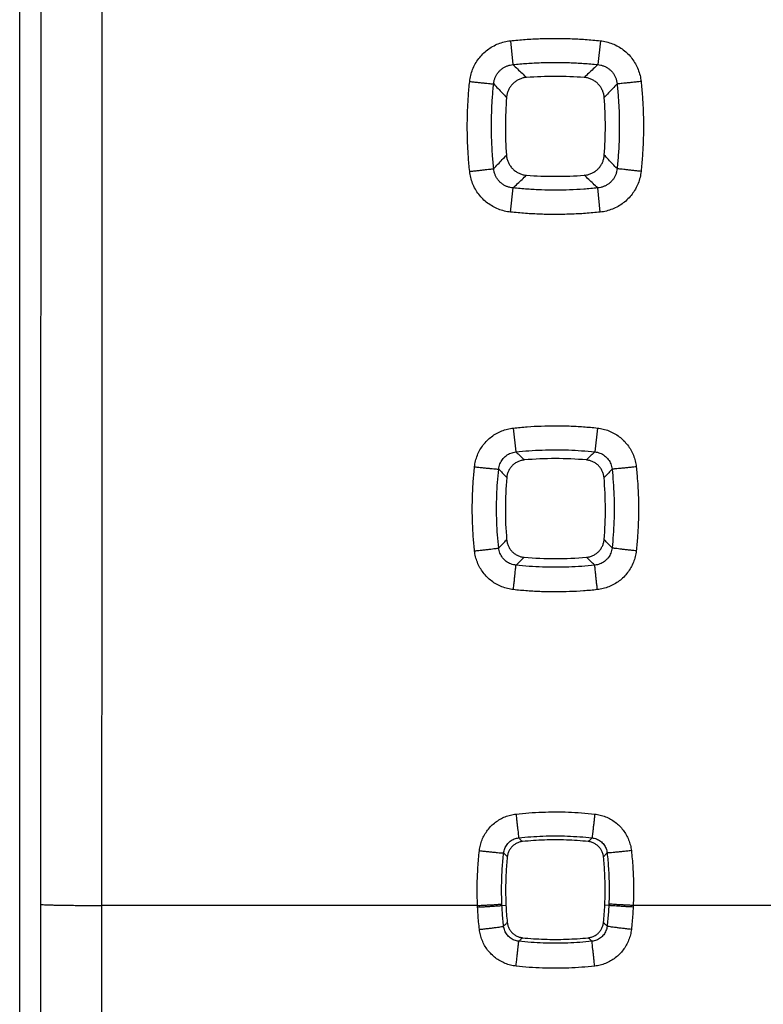
# Model space of a CAD drawing. Units: millimetres. Extents: x -55.7 to 43.9, y -24.6 to 46.2.
# Drawn here: x 10.1 to 16.2, y -10.4 to -2.4 of the extents above; entities that cross this region are included whole.
import ezdxf

# ---------------------------------------------------------------- set-up
doc = ezdxf.new("R2010")
doc.units = ezdxf.units.MM
doc.header["$LTSCALE"] = 16.335
doc.layers.get('0').update_dxf_attribs({"linetype": 'CONTINUOUS'})

msp = doc.modelspace()

# ---------------------------------------------------------------- linework, layer by layer
at = {"color": 7, "linetype": 'CONTINUOUS'}
msp.add_line((10.1116, -18.2677), (10.1116, 18.027), dxfattribs=at)
at = {"color": 9, "linetype": 'CONTINUOUS'}
for p, q in [((14.1275, -2.5399), (14.1484, -2.7354)), ((14.8637, -2.5399), (14.8428, -2.7354)), ((14.1282, -3.943), (14.1491, -3.745)), ((14.8631, -3.943), (14.8421, -3.745)), ((14.151, -5.711), (14.1725, -5.9065)), ((14.8402, -5.711), (14.8187, -5.9065)), ((13.8586, -9.6203), (10.7846, -9.6203)), ((14.0587, -9.6198), (14.0911, -9.6183)), ((14.9325, -9.6198), (14.9001, -9.6183)), ((17.2586, -9.6203), (15.1326, -9.6203))]:
    msp.add_line(p, q, dxfattribs=at)
for points, knots in [([(10.2847, -9.6108), (10.2852, -8.0291), (10.286, -4.8656), (10.2864, -0.1203), (10.286, 4.625), (10.2852, 7.7885), (10.2847, 9.3702)], [0, 0, 0, 0, 0.249996, 0.5, 0.750004, 1, 1, 1, 1]), ([(10.7846, -9.6203), (10.7852, -8.037), (10.7859, -4.8703), (10.7863, -0.1203), (10.7859, 4.6297), (10.7852, 7.7964), (10.7846, 9.3797)], [0, 0, 0, 0, 0.249996, 0.5, 0.750004, 1, 1, 1, 1]), ([(13.7943, -2.8734), (13.7961, -2.8567), (13.8019, -2.8232), (13.8173, -2.7745), (13.8393, -2.7281), (13.8674, -2.6853), (13.9008, -2.6469), (13.939, -2.6134), (13.9816, -2.5854), (14.0279, -2.5632), (14.0769, -2.5476), (14.1106, -2.5417), (14.1275, -2.5399)], [0, 0, 0, 0, 0.098942, 0.199239, 0.299961, 0.40028, 0.499696, 0.598699, 0.698372, 0.799043, 0.899966, 1, 1, 1, 1]), ([(14.1275, -2.5399), (14.168, -2.5356), (14.2493, -2.5284), (14.3715, -2.5218), (14.4942, -2.5196), (14.6172, -2.5217), (14.7405, -2.5282), (14.8226, -2.5355), (14.8637, -2.5399)], [0, 0, 0, 0, 0.165724, 0.331651, 0.497922, 0.664653, 0.831963, 1, 1, 1, 1]), ([(14.8637, -2.5399), (14.8806, -2.5417), (14.9142, -2.5476), (14.9631, -2.5632), (15.0094, -2.5852), (15.052, -2.6133), (15.0903, -2.6467), (15.1236, -2.685), (15.1517, -2.7277), (15.1737, -2.7741), (15.1892, -2.823), (15.1951, -2.8566), (15.1969, -2.8734)], [0, 0, 0, 0, 0.099821, 0.200462, 0.301075, 0.400848, 0.499869, 0.599032, 0.69906, 0.799789, 0.900388, 1, 1, 1, 1]), ([(13.9907, -2.8934), (13.9914, -2.8853), (13.9939, -2.8692), (14.0008, -2.8458), (14.011, -2.8235), (14.0241, -2.803), (14.0398, -2.7848), (14.058, -2.769), (14.0783, -2.7558), (14.1005, -2.7456), (14.1241, -2.7386), (14.1403, -2.7361), (14.1484, -2.7354)], [0, 0, 0, 0, 0.099943, 0.200597, 0.30122, 0.401097, 0.499893, 0.598262, 0.697439, 0.797928, 0.899136, 1, 1, 1, 1]), ([(14.1484, -2.7354), (14.1866, -2.7313), (14.2633, -2.7245), (14.3786, -2.7183), (14.4943, -2.7162), (14.6103, -2.7182), (14.7266, -2.7244), (14.804, -2.7312), (14.8428, -2.7354)], [0, 0, 0, 0, 0.165731, 0.331662, 0.497921, 0.66464, 0.831953, 1, 1, 1, 1]), ([(14.1484, -2.7354), (14.1609, -2.7472), (14.1857, -2.7707), (14.2228, -2.8058), (14.2474, -2.829), (14.2597, -2.8406)], [0, 0, 0, 0, 0.336144, 0.669475, 1, 1, 1, 1]), ([(14.8428, -2.7354), (14.8303, -2.7472), (14.8055, -2.7707), (14.7684, -2.8058), (14.7438, -2.829), (14.7315, -2.8406)], [0, 0, 0, 0, 0.336146, 0.669475, 1, 1, 1, 1]), ([(14.8428, -2.7354), (14.8509, -2.7361), (14.8671, -2.7385), (14.8906, -2.7456), (14.9128, -2.7558), (14.9331, -2.7689), (14.9513, -2.7847), (14.9671, -2.8029), (14.9802, -2.8233), (14.9904, -2.8456), (14.9973, -2.8691), (14.9998, -2.8853), (15.0005, -2.8934)], [0, 0, 0, 0, 0.100622, 0.201545, 0.302009, 0.401329, 0.499746, 0.598314, 0.697916, 0.798546, 0.899492, 1, 1, 1, 1]), ([(13.7943, -3.6093), (13.79, -3.5688), (13.7828, -3.4876), (13.7763, -3.3654), (13.7741, -3.2428), (13.7762, -3.1198), (13.7827, -2.9966), (13.79, -2.9145), (13.7943, -2.8734)], [0, 0, 0, 0, 0.165717, 0.331642, 0.497912, 0.664644, 0.831958, 1, 1, 1, 1]), ([(13.7943, -2.8734), (13.806, -2.8746), (13.8289, -2.8771), (13.8624, -2.8806), (13.8938, -2.8839), (13.9221, -2.8868), (13.9464, -2.8892), (13.966, -2.8912), (13.9803, -2.8925), (13.9879, -2.8932), (13.9907, -2.8934)], [0, 0, 0, 0, 0.178006, 0.350455, 0.511979, 0.657552, 0.782643, 0.883361, 0.956572, 1, 1, 1, 1]), ([(13.9908, -3.5872), (13.9867, -3.549), (13.9799, -3.4725), (13.9738, -3.3573), (13.9716, -3.2417), (13.9736, -3.1257), (13.9798, -3.0095), (13.9866, -2.9321), (13.9907, -2.8934)], [0, 0, 0, 0, 0.165724, 0.331651, 0.49791, 0.66463, 0.831947, 1, 1, 1, 1]), ([(13.9907, -2.8934), (14.0025, -2.9058), (14.0259, -2.9306), (14.0609, -2.9676), (14.0841, -2.9922), (14.0957, -3.0045)], [0, 0, 0, 0, 0.33614, 0.669469, 1, 1, 1, 1]), ([(15.0005, -2.8934), (14.9887, -2.9058), (14.9653, -2.9306), (14.9303, -2.9676), (14.9071, -2.9922), (14.8956, -3.0045)], [0, 0, 0, 0, 0.336137, 0.669468, 1, 1, 1, 1]), ([(15.0005, -2.8934), (15.0045, -2.9316), (15.0113, -3.0082), (15.0175, -3.1234), (15.0196, -3.239), (15.0176, -3.3549), (15.0114, -3.4711), (15.0046, -3.5485), (15.0004, -3.5872)], [0, 0, 0, 0, 0.165739, 0.331674, 0.497935, 0.664653, 0.831961, 1, 1, 1, 1]), ([(15.1969, -2.8734), (15.1852, -2.8746), (15.1623, -2.8771), (15.1288, -2.8806), (15.0974, -2.8839), (15.0691, -2.8868), (15.0448, -2.8892), (15.0252, -2.8912), (15.011, -2.8925), (15.0033, -2.8932), (15.0005, -2.8934)], [0, 0, 0, 0, 0.178007, 0.350455, 0.511979, 0.657552, 0.782643, 0.883361, 0.956572, 1, 1, 1, 1]), ([(15.1969, -2.8734), (15.2012, -2.9139), (15.2084, -2.9951), (15.2149, -3.1173), (15.2172, -3.24), (15.215, -3.3629), (15.2085, -3.4862), (15.2013, -3.5683), (15.1969, -3.6093)], [0, 0, 0, 0, 0.16573, 0.331661, 0.497934, 0.664664, 0.83197, 1, 1, 1, 1]), ([(13.9908, -3.5872), (14.0025, -3.5749), (14.0258, -3.5502), (14.0606, -3.5135), (14.0837, -3.489), (14.0952, -3.4769)], [0, 0, 0, 0, 0.33611, 0.669441, 1, 1, 1, 1]), ([(15.0004, -3.5872), (14.9887, -3.5749), (14.9654, -3.5502), (14.9306, -3.5135), (14.9075, -3.489), (14.896, -3.4769)], [0, 0, 0, 0, 0.336111, 0.66944, 1, 1, 1, 1]), ([(13.7943, -3.6093), (13.806, -3.6081), (13.829, -3.6056), (13.8625, -3.602), (13.8939, -3.5985), (13.9222, -3.5954), (13.9465, -3.5926), (13.9661, -3.5903), (13.9803, -3.5886), (13.988, -3.5876), (13.9908, -3.5872)], [0, 0, 0, 0, 0.177951, 0.350378, 0.511904, 0.657493, 0.782607, 0.883346, 0.956569, 1, 1, 1, 1]), ([(14.1282, -3.943), (14.1113, -3.9412), (14.0775, -3.9353), (14.0285, -3.9197), (13.9821, -3.8975), (13.9394, -3.8695), (13.9011, -3.836), (13.8676, -3.7977), (13.8396, -3.7549), (13.8175, -3.7085), (13.802, -3.6597), (13.7961, -3.6261), (13.7943, -3.6093)], [0, 0, 0, 0, 0.099962, 0.200735, 0.301469, 0.401351, 0.500452, 0.599643, 0.699627, 0.800237, 0.900644, 1, 1, 1, 1]), ([(14.1491, -3.745), (14.141, -3.7443), (14.1247, -3.7418), (14.1011, -3.7348), (14.0789, -3.7246), (14.0585, -3.7115), (14.0402, -3.6957), (14.0244, -3.6775), (14.0112, -3.6571), (14.001, -3.6349), (13.994, -3.6114), (13.9915, -3.5953), (13.9908, -3.5872)], [0, 0, 0, 0, 0.100827, 0.201955, 0.302612, 0.402101, 0.500637, 0.599243, 0.698779, 0.799228, 0.899882, 1, 1, 1, 1]), ([(15.0004, -3.5872), (14.9997, -3.5953), (14.9973, -3.6113), (14.9903, -3.6347), (14.9801, -3.6569), (14.9669, -3.6774), (14.9511, -3.6956), (14.9328, -3.7114), (14.9124, -3.7245), (14.8902, -3.7348), (14.8666, -3.7418), (14.8503, -3.7443), (14.8421, -3.745)], [0, 0, 0, 0, 0.099566, 0.19993, 0.30037, 0.400178, 0.499011, 0.597502, 0.696852, 0.797535, 0.898945, 1, 1, 1, 1]), ([(15.1969, -3.6093), (15.1951, -3.626), (15.1893, -3.6594), (15.1739, -3.7081), (15.1519, -3.7545), (15.1238, -3.7974), (15.0903, -3.8358), (15.052, -3.8693), (15.0093, -3.8974), (14.9629, -3.9196), (14.9138, -3.9352), (14.88, -3.9412), (14.8631, -3.943)], [0, 0, 0, 0, 0.098698, 0.198805, 0.299406, 0.399678, 0.49912, 0.598206, 0.69799, 0.798784, 0.899837, 1, 1, 1, 1]), ([(15.1969, -3.6093), (15.1852, -3.6081), (15.1623, -3.6056), (15.1287, -3.602), (15.0973, -3.5985), (15.069, -3.5954), (15.0447, -3.5926), (15.0251, -3.5903), (15.0109, -3.5886), (15.0033, -3.5876), (15.0004, -3.5872)], [0, 0, 0, 0, 0.177951, 0.350377, 0.511903, 0.657493, 0.782607, 0.883346, 0.956569, 1, 1, 1, 1]), ([(14.1491, -3.745), (14.1614, -3.7333), (14.186, -3.7101), (14.2227, -3.6755), (14.2471, -3.6525), (14.2592, -3.641)], [0, 0, 0, 0, 0.336103, 0.669432, 1, 1, 1, 1]), ([(14.8421, -3.745), (14.8298, -3.7333), (14.8052, -3.7101), (14.7685, -3.6755), (14.7441, -3.6525), (14.732, -3.641)], [0, 0, 0, 0, 0.336098, 0.669429, 1, 1, 1, 1]), ([(14.8421, -3.745), (14.804, -3.7491), (14.7275, -3.7558), (14.6124, -3.762), (14.4969, -3.7641), (14.3812, -3.7621), (14.2651, -3.756), (14.1878, -3.7491), (14.1491, -3.745)], [0, 0, 0, 0, 0.165732, 0.331664, 0.497924, 0.664643, 0.831956, 1, 1, 1, 1]), ([(14.8631, -3.943), (14.8226, -3.9473), (14.7415, -3.9545), (14.6195, -3.961), (14.497, -3.9632), (14.3742, -3.9611), (14.2512, -3.9546), (14.1692, -3.9473), (14.1282, -3.943)], [0, 0, 0, 0, 0.165724, 0.331653, 0.497925, 0.664656, 0.831965, 1, 1, 1, 1]), ([(13.8342, -6.0282), (13.836, -6.0122), (13.8416, -5.9803), (13.8565, -5.9339), (13.8775, -5.8898), (13.9042, -5.8492), (13.9361, -5.8128), (13.9725, -5.7809), (14.0131, -5.7542), (14.057, -5.7332), (14.1033, -5.7184), (14.1351, -5.7127), (14.151, -5.711)], [0, 0, 0, 0, 0.099592, 0.200183, 0.300953, 0.401086, 0.500501, 0.599882, 0.699905, 0.800473, 0.900773, 1, 1, 1, 1]), ([(14.151, -5.711), (14.1889, -5.7069), (14.2649, -5.6999), (14.3793, -5.6937), (14.4942, -5.6916), (14.6094, -5.6936), (14.7248, -5.6998), (14.8017, -5.7068), (14.8402, -5.711)], [0, 0, 0, 0, 0.165647, 0.331519, 0.497764, 0.664503, 0.831863, 1, 1, 1, 1]), ([(14.8402, -5.711), (14.856, -5.7127), (14.8877, -5.7183), (14.9339, -5.733), (14.9778, -5.754), (15.0185, -5.7808), (15.055, -5.8126), (15.0869, -5.8491), (15.1136, -5.8897), (15.1347, -5.9338), (15.1496, -5.9802), (15.1553, -6.0122), (15.157, -6.0282)], [0, 0, 0, 0, 0.098598, 0.198621, 0.299208, 0.399553, 0.49921, 0.598606, 0.698644, 0.799531, 0.900491, 1, 1, 1, 1]), ([(14.0319, -6.0476), (14.0326, -6.0404), (14.035, -6.0261), (14.0414, -6.0053), (14.0506, -5.9856), (14.0624, -5.9675), (14.0765, -5.9512), (14.0927, -5.9371), (14.1108, -5.9252), (14.1304, -5.916), (14.1511, -5.9096), (14.1654, -5.9072), (14.1725, -5.9065)], [0, 0, 0, 0, 0.100066, 0.200857, 0.301597, 0.401529, 0.500646, 0.599716, 0.699499, 0.799974, 0.900393, 1, 1, 1, 1]), ([(14.1725, -5.9065), (14.2081, -5.9026), (14.2793, -5.8961), (14.3866, -5.8903), (14.4943, -5.8883), (14.6022, -5.8902), (14.7105, -5.896), (14.7826, -5.9026), (14.8187, -5.9065)], [0, 0, 0, 0, 0.165652, 0.331529, 0.497763, 0.664491, 0.831856, 1, 1, 1, 1]), ([(14.1725, -5.9065), (14.1803, -5.9139), (14.1958, -5.9286), (14.219, -5.9506), (14.2344, -5.9652), (14.2421, -5.9725)], [0, 0, 0, 0, 0.335095, 0.668428, 1, 1, 1, 1]), ([(14.8187, -5.9065), (14.8109, -5.9139), (14.7954, -5.9286), (14.7722, -5.9506), (14.7568, -5.9652), (14.7491, -5.9725)], [0, 0, 0, 0, 0.335095, 0.668427, 1, 1, 1, 1]), ([(14.8187, -5.9065), (14.8258, -5.9072), (14.84, -5.9095), (14.8607, -5.9159), (14.8803, -5.9252), (14.8984, -5.937), (14.9147, -5.9512), (14.9288, -5.9674), (14.9406, -5.9856), (14.9498, -6.0053), (14.9562, -6.0261), (14.9586, -6.0404), (14.9593, -6.0476)], [0, 0, 0, 0, 0.099091, 0.199253, 0.299758, 0.399855, 0.499182, 0.598255, 0.698051, 0.798862, 0.900008, 1, 1, 1, 1]), ([(13.8342, -6.7169), (13.8301, -6.679), (13.8232, -6.6031), (13.817, -6.4887), (13.8148, -6.374), (13.8169, -6.2589), (13.8231, -6.1435), (13.83, -6.0666), (13.8342, -6.0282)], [0, 0, 0, 0, 0.165639, 0.331507, 0.497751, 0.664492, 0.831856, 1, 1, 1, 1]), ([(13.8342, -6.0282), (13.8463, -6.0295), (13.87, -6.0321), (13.9046, -6.0357), (13.9369, -6.039), (13.9657, -6.0419), (13.9901, -6.0443), (14.0093, -6.046), (14.0227, -6.0471), (14.0295, -6.0476), (14.0319, -6.0476)], [0, 0, 0, 0, 0.183271, 0.360373, 0.525386, 0.672794, 0.797671, 0.895846, 0.964042, 1, 1, 1, 1]), ([(15.157, -6.0282), (15.1449, -6.0295), (15.1212, -6.0321), (15.0866, -6.0357), (15.0544, -6.039), (15.0255, -6.0419), (15.0011, -6.0443), (14.9819, -6.046), (14.9686, -6.0471), (14.9617, -6.0476), (14.9593, -6.0476)], [0, 0, 0, 0, 0.183271, 0.360373, 0.525386, 0.672794, 0.797671, 0.895846, 0.964042, 1, 1, 1, 1]), ([(15.157, -6.0282), (15.1611, -6.0661), (15.168, -6.142), (15.1743, -6.2564), (15.1764, -6.3711), (15.1744, -6.4862), (15.1681, -6.6016), (15.1612, -6.6784), (15.157, -6.7169)], [0, 0, 0, 0, 0.165656, 0.331533, 0.497781, 0.664519, 0.831873, 1, 1, 1, 1]), ([(14.032, -6.693), (14.0281, -6.6575), (14.0216, -6.5863), (14.0158, -6.4792), (14.0138, -6.3716), (14.0157, -6.2638), (14.0215, -6.1557), (14.028, -6.0836), (14.0319, -6.0476)], [0, 0, 0, 0, 0.165643, 0.331515, 0.497747, 0.664478, 0.831848, 1, 1, 1, 1]), ([(14.0319, -6.0476), (14.0393, -6.0553), (14.0539, -6.0708), (14.0757, -6.0939), (14.0902, -6.1093), (14.0975, -6.1169)], [0, 0, 0, 0, 0.335086, 0.668419, 1, 1, 1, 1]), ([(14.9593, -6.0476), (14.952, -6.0553), (14.9374, -6.0708), (14.9155, -6.0939), (14.901, -6.1093), (14.8937, -6.1169)], [0, 0, 0, 0, 0.335087, 0.668419, 1, 1, 1, 1]), ([(14.9593, -6.0476), (14.9632, -6.0831), (14.9696, -6.1543), (14.9754, -6.2614), (14.9774, -6.369), (14.9755, -6.4768), (14.9697, -6.5849), (14.9632, -6.657), (14.9592, -6.693)], [0, 0, 0, 0, 0.165662, 0.331546, 0.497782, 0.664509, 0.831867, 1, 1, 1, 1]), ([(14.032, -6.693), (14.0392, -6.6854), (14.0537, -6.6701), (14.0753, -6.6473), (14.0897, -6.6321), (14.0969, -6.6245)], [0, 0, 0, 0, 0.335055, 0.668388, 1, 1, 1, 1]), ([(14.9592, -6.693), (14.952, -6.6854), (14.9375, -6.6701), (14.9159, -6.6473), (14.9015, -6.6321), (14.8943, -6.6245)], [0, 0, 0, 0, 0.335053, 0.668386, 1, 1, 1, 1]), ([(13.8342, -6.7169), (13.8463, -6.7156), (13.8701, -6.713), (13.9047, -6.7091), (13.937, -6.7053), (13.9659, -6.7019), (13.9903, -6.6989), (14.0095, -6.6965), (14.0228, -6.6945), (14.0296, -6.6935), (14.032, -6.693)], [0, 0, 0, 0, 0.183147, 0.360197, 0.525211, 0.672654, 0.79758, 0.895801, 0.964028, 1, 1, 1, 1]), ([(14.1518, -7.0343), (14.1359, -7.0325), (14.1039, -7.0269), (14.0575, -7.012), (14.0134, -6.9909), (13.9727, -6.9641), (13.9362, -6.9323), (13.9043, -6.8957), (13.8775, -6.8551), (13.8564, -6.8111), (13.8416, -6.7647), (13.8359, -6.7328), (13.8342, -6.7169)], [0, 0, 0, 0, 0.099448, 0.19994, 0.300668, 0.400821, 0.500302, 0.599763, 0.699854, 0.800462, 0.900779, 1, 1, 1, 1]), ([(14.1734, -6.8338), (14.1662, -6.8331), (14.1519, -6.8307), (14.1311, -6.8243), (14.1114, -6.815), (14.0932, -6.8032), (14.0769, -6.7891), (14.0627, -6.7729), (14.0508, -6.7547), (14.0416, -6.7351), (14.0351, -6.7144), (14.0327, -6.7001), (14.032, -6.693)], [0, 0, 0, 0, 0.099915, 0.200629, 0.301369, 0.40137, 0.500598, 0.599779, 0.699636, 0.800127, 0.900499, 1, 1, 1, 1]), ([(14.1734, -6.8338), (14.181, -6.8266), (14.1962, -6.8122), (14.2189, -6.7908), (14.234, -6.7765), (14.2415, -6.7694)], [0, 0, 0, 0, 0.335044, 0.668377, 1, 1, 1, 1]), ([(14.8178, -6.8338), (14.8102, -6.8266), (14.7951, -6.8122), (14.7724, -6.7908), (14.7573, -6.7765), (14.7497, -6.7694)], [0, 0, 0, 0, 0.335043, 0.668376, 1, 1, 1, 1]), ([(14.9592, -6.693), (14.9585, -6.7001), (14.9562, -6.7143), (14.9497, -6.7349), (14.9405, -6.7546), (14.9286, -6.7727), (14.9144, -6.789), (14.8981, -6.8031), (14.88, -6.815), (14.8603, -6.8242), (14.8394, -6.8307), (14.825, -6.8331), (14.8178, -6.8338)], [0, 0, 0, 0, 0.098941, 0.199005, 0.299466, 0.399575, 0.498951, 0.598076, 0.697884, 0.798633, 0.899602, 1, 1, 1, 1]), ([(15.157, -6.7169), (15.1553, -6.7327), (15.1497, -6.7644), (15.1349, -6.8106), (15.1139, -6.8547), (15.0872, -6.8954), (15.0553, -6.932), (15.0188, -6.9639), (14.9781, -6.9907), (14.934, -7.0119), (14.8875, -7.0268), (14.8554, -7.0325), (14.8394, -7.0343)], [0, 0, 0, 0, 0.098548, 0.198535, 0.299105, 0.399454, 0.499127, 0.598531, 0.698531, 0.799315, 0.900079, 1, 1, 1, 1]), ([(15.157, -6.7169), (15.1449, -6.7156), (15.1211, -6.713), (15.0865, -6.7091), (15.0542, -6.7053), (15.0253, -6.7019), (15.0009, -6.6989), (14.9817, -6.6965), (14.9684, -6.6945), (14.9616, -6.6935), (14.9592, -6.693)], [0, 0, 0, 0, 0.183146, 0.360197, 0.525211, 0.672654, 0.79758, 0.895801, 0.964028, 1, 1, 1, 1]), ([(14.1518, -7.0343), (14.1532, -7.0221), (14.1558, -6.998), (14.1596, -6.963), (14.1631, -6.9303), (14.1663, -6.901), (14.1689, -6.8762), (14.171, -6.8567), (14.1724, -6.8431), (14.1731, -6.8362), (14.1734, -6.8338)], [0, 0, 0, 0, 0.182631, 0.359497, 0.524562, 0.672194, 0.797357, 0.89578, 0.964104, 1, 1, 1, 1]), ([(14.8178, -6.8338), (14.7824, -6.8376), (14.7113, -6.8441), (14.6043, -6.8499), (14.4969, -6.8519), (14.3893, -6.85), (14.2813, -6.8442), (14.2093, -6.8377), (14.1734, -6.8338)], [0, 0, 0, 0, 0.165653, 0.331532, 0.497767, 0.664496, 0.831859, 1, 1, 1, 1]), ([(14.8394, -7.0343), (14.8381, -7.0221), (14.8354, -6.998), (14.8316, -6.963), (14.8281, -6.9303), (14.825, -6.901), (14.8223, -6.8762), (14.8202, -6.8567), (14.8188, -6.8431), (14.8181, -6.8362), (14.8178, -6.8338)], [0, 0, 0, 0, 0.182631, 0.359497, 0.524562, 0.672194, 0.797357, 0.89578, 0.964104, 1, 1, 1, 1]), ([(14.8394, -7.0343), (14.8016, -7.0384), (14.7257, -7.0453), (14.6116, -7.0515), (14.497, -7.0536), (14.3821, -7.0516), (14.267, -7.0454), (14.1902, -7.0384), (14.1518, -7.0343)], [0, 0, 0, 0, 0.165648, 0.331522, 0.497768, 0.664508, 0.831866, 1, 1, 1, 1]), ([(14.1731, -8.8719), (14.2086, -8.8679), (14.2797, -8.8613), (14.3867, -8.8552), (14.4942, -8.8532), (14.602, -8.8551), (14.7101, -8.8611), (14.7821, -8.8679), (14.8181, -8.8719)], [0, 0, 0, 0, 0.165559, 0.331363, 0.497574, 0.664322, 0.83174, 1, 1, 1, 1]), ([(13.8738, -9.1715), (13.8755, -9.1565), (13.8809, -9.1265), (13.895, -9.0828), (13.915, -9.0413), (13.9402, -9.0029), (13.9703, -8.9685), (14.0047, -8.9384), (14.043, -8.9131), (14.0844, -8.8931), (14.1281, -8.879), (14.1581, -8.8736), (14.1731, -8.8719)], [0, 0, 0, 0, 0.099206, 0.199568, 0.300298, 0.400597, 0.500253, 0.599782, 0.699846, 0.800432, 0.900753, 1, 1, 1, 1]), ([(14.1731, -8.8719), (14.1745, -8.8842), (14.1772, -8.9084), (14.1812, -8.9436), (14.1849, -8.9761), (14.1881, -9.0049), (14.1909, -9.0288), (14.193, -9.0472), (14.1944, -9.0592), (14.1951, -9.0651), (14.1954, -9.0669)], [0, 0, 0, 0, 0.189758, 0.372232, 0.541018, 0.690192, 0.814516, 0.909627, 0.972187, 1, 1, 1, 1]), ([(14.8181, -8.8719), (14.8167, -8.8842), (14.814, -8.9084), (14.81, -8.9436), (14.8063, -8.9761), (14.8031, -9.0049), (14.8003, -9.0288), (14.7982, -9.0472), (14.7968, -9.0592), (14.7961, -9.0651), (14.7958, -9.0669)], [0, 0, 0, 0, 0.189757, 0.372232, 0.541018, 0.690191, 0.814516, 0.909627, 0.972187, 1, 1, 1, 1]), ([(14.8181, -8.8719), (14.833, -8.8736), (14.8629, -8.879), (14.9064, -8.893), (14.9478, -8.9129), (14.9862, -8.9381), (15.0206, -8.9682), (15.0508, -9.0027), (15.0761, -9.041), (15.0961, -9.0825), (15.1102, -9.1263), (15.1157, -9.1564), (15.1174, -9.1715)], [0, 0, 0, 0, 0.098583, 0.198543, 0.299078, 0.399404, 0.499136, 0.59867, 0.698775, 0.799574, 0.900256, 1, 1, 1, 1]), ([(14.0723, -9.1903), (14.073, -9.1841), (14.0751, -9.1717), (14.0809, -9.1537), (14.089, -9.1366), (14.0994, -9.1207), (14.1118, -9.1065), (14.126, -9.0941), (14.1417, -9.0837), (14.1588, -9.0755), (14.1768, -9.0698), (14.1892, -9.0676), (14.1954, -9.0669)], [0, 0, 0, 0, 0.099386, 0.199836, 0.300585, 0.400846, 0.500422, 0.599857, 0.699838, 0.80037, 0.900683, 1, 1, 1, 1]), ([(14.1954, -9.0669), (14.2284, -9.0632), (14.2946, -9.057), (14.3942, -9.0514), (14.4943, -9.0495), (14.5946, -9.0513), (14.6953, -9.0569), (14.7623, -9.0631), (14.7958, -9.0669)], [0, 0, 0, 0, 0.165559, 0.331371, 0.497573, 0.664311, 0.831737, 1, 1, 1, 1]), ([(14.1954, -9.0669), (14.1989, -9.0702), (14.2059, -9.0769), (14.2165, -9.0869), (14.2235, -9.0936), (14.227, -9.0969)], [0, 0, 0, 0, 0.334133, 0.667469, 1, 1, 1, 1]), ([(14.7958, -9.0669), (14.7923, -9.0702), (14.7853, -9.0769), (14.7747, -9.0869), (14.7677, -9.0936), (14.7642, -9.0969)], [0, 0, 0, 0, 0.334132, 0.667469, 1, 1, 1, 1]), ([(14.7958, -9.0669), (14.802, -9.0676), (14.8143, -9.0697), (14.8323, -9.0755), (14.8494, -9.0836), (14.8652, -9.0941), (14.8793, -9.1065), (14.8917, -9.1207), (14.9021, -9.1365), (14.9103, -9.1536), (14.9161, -9.1717), (14.9182, -9.1841), (14.9189, -9.1903)], [0, 0, 0, 0, 0.098745, 0.198736, 0.299243, 0.399492, 0.499121, 0.598556, 0.698584, 0.799348, 0.900086, 1, 1, 1, 1]), ([(13.8586, -9.6203), (13.8562, -9.5657), (13.8546, -9.461), (13.8604, -9.3112), (13.8688, -9.2164), (13.8738, -9.1715)], [0, 0, 0, 0, 0.365193, 0.698373, 1, 1, 1, 1]), ([(13.8738, -9.1715), (13.8863, -9.1729), (13.9108, -9.1756), (13.9465, -9.1794), (13.9796, -9.1828), (14.0089, -9.1857), (14.0333, -9.1879), (14.0521, -9.1897), (14.0643, -9.1901), (14.0705, -9.1908), (14.0723, -9.1903)], [0, 0, 0, 0, 0.18895, 0.371061, 0.539812, 0.689161, 0.813764, 0.909163, 0.971963, 1, 1, 1, 1]), ([(14.0581, -9.608), (14.0559, -9.5571), (14.0544, -9.4597), (14.0598, -9.3203), (14.0676, -9.2321), (14.0723, -9.1903)], [0, 0, 0, 0, 0.365167, 0.698351, 1, 1, 1, 1]), ([(14.0723, -9.1903), (14.0756, -9.1938), (14.0822, -9.2008), (14.0921, -9.2113), (14.0987, -9.2183), (14.102, -9.2217)], [0, 0, 0, 0, 0.334123, 0.667461, 1, 1, 1, 1]), ([(14.9189, -9.1903), (14.9156, -9.1938), (14.909, -9.2008), (14.8991, -9.2113), (14.8925, -9.2183), (14.8892, -9.2217)], [0, 0, 0, 0, 0.334126, 0.667463, 1, 1, 1, 1]), ([(15.1174, -9.1715), (15.1049, -9.1729), (15.0804, -9.1756), (15.0447, -9.1794), (15.0116, -9.1828), (14.9824, -9.1857), (14.9579, -9.1879), (14.9391, -9.1897), (14.9269, -9.1901), (14.9207, -9.1908), (14.9189, -9.1903)], [0, 0, 0, 0, 0.18895, 0.371061, 0.539812, 0.689161, 0.813764, 0.909163, 0.971963, 1, 1, 1, 1]), ([(14.9189, -9.1903), (14.9236, -9.2321), (14.9314, -9.3203), (14.9368, -9.4596), (14.9353, -9.5571), (14.9331, -9.608)], [0, 0, 0, 0, 0.301374, 0.634558, 1, 1, 1, 1]), ([(15.1174, -9.1715), (15.1224, -9.2164), (15.1308, -9.3111), (15.1366, -9.4609), (15.135, -9.5656), (15.1326, -9.6203)], [0, 0, 0, 0, 0.301357, 0.634537, 1, 1, 1, 1]), ([(10.2675, -21.2565), (10.2696, -20.4841), (10.2733, -18.9367), (10.2778, -16.6125), (10.2812, -14.2823), (10.2836, -11.9477), (10.2844, -10.3901), (10.2847, -9.6108)], [0, 0, 0, 0, 0.198979, 0.398606, 0.598743, 0.799253, 1, 1, 1, 1]), ([(10.2847, -9.6108), (10.2859, -9.6122), (10.2933, -9.6118), (10.3059, -9.6139), (10.3279, -9.6144), (10.3569, -9.6157), (10.3933, -9.6166), (10.4361, -9.6176), (10.4848, -9.6184), (10.5385, -9.619), (10.5964, -9.6196), (10.6573, -9.62), (10.7204, -9.6202), (10.7631, -9.6203), (10.7846, -9.6203)], [0, 0, 0, 0, 0.010893, 0.038158, 0.081471, 0.14013, 0.213162, 0.299352, 0.397258, 0.505244, 0.621505, 0.744097, 0.87097, 1, 1, 1, 1]), ([(10.7674, -21.331), (10.7695, -20.5543), (10.7732, -18.9983), (10.7777, -16.6611), (10.7811, -14.3179), (10.7835, -11.9703), (10.7844, -10.4039), (10.7846, -9.6203)], [0, 0, 0, 0, 0.19898, 0.398606, 0.598743, 0.799253, 1, 1, 1, 1]), ([(13.8586, -9.6203), (13.8712, -9.6198), (13.8959, -9.6186), (13.9318, -9.6169), (13.9651, -9.6151), (13.9945, -9.6134), (14.0191, -9.6117), (14.038, -9.6105), (14.0502, -9.609), (14.0564, -9.6087), (14.0581, -9.608)], [0, 0, 0, 0, 0.188804, 0.370852, 0.539601, 0.688986, 0.813642, 0.909095, 0.971935, 1, 1, 1, 1]), ([(13.8592, -9.6331), (13.8591, -9.631), (13.8589, -9.6267), (13.8587, -9.6224), (13.8586, -9.6203)], [0, 0, 0, 0, 0.499993, 1, 1, 1, 1]), ([(13.8592, -9.6331), (13.8717, -9.6325), (13.8964, -9.6312), (13.9324, -9.6293), (13.9656, -9.6274), (13.9951, -9.6256), (14.0197, -9.6238), (14.0385, -9.6225), (14.0508, -9.6209), (14.0569, -9.6206), (14.0587, -9.6198)], [0, 0, 0, 0, 0.188799, 0.370844, 0.539592, 0.688978, 0.813635, 0.90909, 0.971932, 1, 1, 1, 1]), ([(13.8738, -9.8165), (13.8716, -9.7962), (13.8674, -9.7555), (13.8625, -9.6943), (13.8602, -9.6535), (13.8592, -9.6331)], [0, 0, 0, 0, 0.333334, 0.666628, 1, 1, 1, 1]), ([(14.0587, -9.6198), (14.0586, -9.6179), (14.0584, -9.6139), (14.0582, -9.61), (14.0581, -9.608)], [0, 0, 0, 0, 0.500005, 1, 1, 1, 1]), ([(14.0723, -9.7902), (14.0702, -9.7714), (14.0664, -9.7336), (14.0618, -9.6767), (14.0596, -9.6388), (14.0587, -9.6198)], [0, 0, 0, 0, 0.333354, 0.666627, 1, 1, 1, 1]), ([(14.9325, -9.6198), (14.9316, -9.6388), (14.9294, -9.6767), (14.9248, -9.7336), (14.921, -9.7714), (14.9189, -9.7902)], [0, 0, 0, 0, 0.333376, 0.666653, 1, 1, 1, 1]), ([(14.9331, -9.608), (14.933, -9.61), (14.9328, -9.6139), (14.9326, -9.6179), (14.9325, -9.6198)], [0, 0, 0, 0, 0.499996, 1, 1, 1, 1]), ([(15.1321, -9.6331), (15.1195, -9.6325), (15.0948, -9.6312), (15.0589, -9.6293), (15.0256, -9.6274), (14.9961, -9.6256), (14.9716, -9.6238), (14.9527, -9.6225), (14.9405, -9.6209), (14.9343, -9.6206), (14.9325, -9.6198)], [0, 0, 0, 0, 0.188799, 0.370844, 0.539592, 0.688978, 0.813635, 0.90909, 0.971932, 1, 1, 1, 1]), ([(15.1326, -9.6203), (15.1201, -9.6198), (15.0954, -9.6186), (15.0594, -9.6169), (15.0261, -9.6151), (14.9967, -9.6134), (14.9721, -9.6117), (14.9532, -9.6105), (14.941, -9.609), (14.9348, -9.6087), (14.9331, -9.608)], [0, 0, 0, 0, 0.188804, 0.370852, 0.539601, 0.688986, 0.813642, 0.909095, 0.971935, 1, 1, 1, 1]), ([(15.1321, -9.6331), (15.1311, -9.6535), (15.1287, -9.6943), (15.1238, -9.7555), (15.1197, -9.7962), (15.1174, -9.8165)], [0, 0, 0, 0, 0.333379, 0.666674, 1, 1, 1, 1]), ([(15.1326, -9.6203), (15.1325, -9.6224), (15.1324, -9.6267), (15.1322, -9.631), (15.1321, -9.6331)], [0, 0, 0, 0, 0.500007, 1, 1, 1, 1]), ([(13.8738, -9.8165), (13.8864, -9.8151), (13.9109, -9.8123), (13.9467, -9.8081), (13.9799, -9.804), (14.0092, -9.8003), (14.0336, -9.7969), (14.0524, -9.7943), (14.0645, -9.7919), (14.0707, -9.7911), (14.0723, -9.7902)], [0, 0, 0, 0, 0.188712, 0.370713, 0.539449, 0.688845, 0.813526, 0.909009, 0.971883, 1, 1, 1, 1]), ([(14.1738, -10.1168), (14.1588, -10.1151), (14.1288, -10.1097), (14.0851, -10.0956), (14.0436, -10.0756), (14.0052, -10.0503), (13.9707, -10.0201), (13.9405, -9.9856), (13.9151, -9.9472), (13.8951, -9.9056), (13.881, -9.8618), (13.8755, -9.8316), (13.8738, -9.8165)], [0, 0, 0, 0, 0.098885, 0.198989, 0.299546, 0.399776, 0.499456, 0.599079, 0.699282, 0.800037, 0.900547, 1, 1, 1, 1]), ([(14.0723, -9.7902), (14.0756, -9.7868), (14.0821, -9.78), (14.0918, -9.7697), (14.0983, -9.7629), (14.1016, -9.7595)], [0, 0, 0, 0, 0.334119, 0.667451, 1, 1, 1, 1]), ([(14.196, -9.9134), (14.1898, -9.9127), (14.1775, -9.9106), (14.1594, -9.9048), (14.1423, -9.8967), (14.1264, -9.8863), (14.1122, -9.8739), (14.0998, -9.8597), (14.0893, -9.8439), (14.0811, -9.8268), (14.0752, -9.8088), (14.073, -9.7964), (14.0723, -9.7902)], [0, 0, 0, 0, 0.099151, 0.199443, 0.300121, 0.400396, 0.500052, 0.599596, 0.699682, 0.800296, 0.900661, 1, 1, 1, 1]), ([(14.9189, -9.7902), (14.9182, -9.7964), (14.916, -9.8088), (14.9102, -9.8267), (14.902, -9.8438), (14.8915, -9.8596), (14.8791, -9.8738), (14.8649, -9.8862), (14.849, -9.8966), (14.8319, -9.9048), (14.8138, -9.9105), (14.8014, -9.9127), (14.7952, -9.9134)], [0, 0, 0, 0, 0.09878, 0.198831, 0.299422, 0.399771, 0.499504, 0.599018, 0.699066, 0.799759, 0.900335, 1, 1, 1, 1]), ([(15.1174, -9.8165), (15.1157, -9.8315), (15.1103, -9.8615), (15.0962, -9.9052), (15.0763, -9.9468), (15.051, -9.9853), (15.0208, -10.0199), (14.9863, -10.0501), (14.948, -10.0754), (14.9064, -10.0955), (14.8627, -10.1097), (14.8325, -10.1151), (14.8175, -10.1168)], [0, 0, 0, 0, 0.0988, 0.198958, 0.299663, 0.400124, 0.499944, 0.599504, 0.699544, 0.800171, 0.900589, 1, 1, 1, 1]), ([(14.9189, -9.7902), (14.9156, -9.7868), (14.9091, -9.78), (14.8994, -9.7697), (14.8929, -9.7629), (14.8897, -9.7595)], [0, 0, 0, 0, 0.334118, 0.667449, 1, 1, 1, 1]), ([(15.1174, -9.8165), (15.1049, -9.8151), (15.0803, -9.8123), (15.0445, -9.8081), (15.0114, -9.804), (14.982, -9.8003), (14.9576, -9.7969), (14.9388, -9.7943), (14.9267, -9.7919), (14.9205, -9.7911), (14.9189, -9.7902)], [0, 0, 0, 0, 0.188712, 0.370713, 0.539449, 0.688845, 0.813526, 0.909009, 0.971883, 1, 1, 1, 1]), ([(14.1738, -10.1168), (14.1752, -10.1041), (14.178, -10.079), (14.182, -10.0426), (14.1858, -10.0086), (14.1891, -9.9786), (14.1918, -9.9534), (14.194, -9.9342), (14.1952, -9.9215), (14.1959, -9.9153), (14.196, -9.9134)], [0, 0, 0, 0, 0.187734, 0.36939, 0.538234, 0.688005, 0.813151, 0.909032, 0.972094, 1, 1, 1, 1]), ([(14.196, -9.9134), (14.1994, -9.9102), (14.2062, -9.9038), (14.2164, -9.8942), (14.2231, -9.8878), (14.2265, -9.8846)], [0, 0, 0, 0, 0.3341, 0.667437, 1, 1, 1, 1]), ([(14.7952, -9.9134), (14.7623, -9.9171), (14.6962, -9.9233), (14.5968, -9.9289), (14.497, -9.9308), (14.3968, -9.929), (14.2964, -9.9234), (14.2295, -9.9172), (14.196, -9.9134)], [0, 0, 0, 0, 0.16556, 0.331374, 0.497577, 0.664315, 0.83174, 1, 1, 1, 1]), ([(14.7952, -9.9134), (14.7918, -9.9102), (14.785, -9.9038), (14.7749, -9.8942), (14.7681, -9.8878), (14.7647, -9.8846)], [0, 0, 0, 0, 0.334099, 0.667435, 1, 1, 1, 1]), ([(14.8175, -10.1168), (14.816, -10.1041), (14.8132, -10.079), (14.8092, -10.0426), (14.8054, -10.0086), (14.8021, -9.9786), (14.7994, -9.9534), (14.7973, -9.9342), (14.796, -9.9215), (14.7953, -9.9153), (14.7952, -9.9134)], [0, 0, 0, 0, 0.187734, 0.36939, 0.538234, 0.688005, 0.813151, 0.909032, 0.972094, 1, 1, 1, 1]), ([(14.8175, -10.1168), (14.7821, -10.1208), (14.7111, -10.1274), (14.6043, -10.1334), (14.4971, -10.1355), (14.3895, -10.1335), (14.2816, -10.1275), (14.2097, -10.1208), (14.1738, -10.1168)], [0, 0, 0, 0, 0.165561, 0.331367, 0.497578, 0.664325, 0.831742, 1, 1, 1, 1])]:
    msp.add_open_spline(points, degree=3, knots=knots, dxfattribs=at)
at = {"color": 7, "linetype": 'CONTINUOUS'}
for points, knots in [([(14.2597, -2.8406), (14.2503, -2.8413), (14.2317, -2.8442), (14.2048, -2.8528), (14.1797, -2.8655), (14.1569, -2.8819), (14.1371, -2.9018), (14.1206, -2.9246), (14.1079, -2.9497), (14.0993, -2.9765), (14.0964, -2.9951), (14.0957, -3.0045)], [0, 0, 0, 0, 0.111477, 0.223038, 0.333673, 0.444307, 0.555752, 0.666398, 0.777018, 0.8885, 1, 1, 1, 1]), ([(14.7315, -2.8406), (14.6531, -2.8348), (14.4956, -2.8289), (14.3382, -2.8348), (14.2597, -2.8406)], [0, 0, 0, 0, 0.499999, 1, 1, 1, 1]), ([(14.8956, -3.0045), (14.8948, -2.9951), (14.892, -2.9765), (14.8833, -2.9497), (14.8706, -2.9246), (14.8542, -2.9018), (14.8343, -2.8819), (14.8115, -2.8655), (14.7864, -2.8528), (14.7595, -2.8442), (14.7409, -2.8413), (14.7315, -2.8406)], [0, 0, 0, 0, 0.111481, 0.223046, 0.333686, 0.444311, 0.555756, 0.66641, 0.777025, 0.888502, 1, 1, 1, 1]), ([(14.0957, -3.0045), (14.0897, -3.083), (14.0837, -3.2407), (14.0894, -3.3983), (14.0952, -3.4769)], [0, 0, 0, 0, 0.499996, 1, 1, 1, 1]), ([(14.896, -3.4769), (14.9018, -3.3983), (14.9076, -3.2407), (14.9015, -3.083), (14.8956, -3.0045)], [0, 0, 0, 0, 0.499997, 1, 1, 1, 1]), ([(14.0952, -3.4769), (14.0959, -3.4862), (14.0988, -3.5049), (14.1074, -3.5318), (14.12, -3.5569), (14.1365, -3.5797), (14.1564, -3.5996), (14.1792, -3.6161), (14.2043, -3.6288), (14.2312, -3.6375), (14.2498, -3.6403), (14.2592, -3.641)], [0, 0, 0, 0, 0.111482, 0.223049, 0.333688, 0.444312, 0.555756, 0.666409, 0.777022, 0.888501, 1, 1, 1, 1]), ([(14.732, -3.641), (14.7414, -3.6403), (14.76, -3.6375), (14.7869, -3.6288), (14.812, -3.6161), (14.8348, -3.5996), (14.8547, -3.5797), (14.8712, -3.5569), (14.8839, -3.5318), (14.8924, -3.5049), (14.8953, -3.4862), (14.896, -3.4769)], [0, 0, 0, 0, 0.111476, 0.22304, 0.333673, 0.444306, 0.555752, 0.666397, 0.777017, 0.888502, 1, 1, 1, 1]), ([(14.2592, -3.641), (14.3378, -3.6469), (14.4956, -3.6529), (14.6534, -3.6469), (14.732, -3.641)], [0, 0, 0, 0, 0.500001, 1, 1, 1, 1]), ([(14.7491, -5.9725), (14.6648, -5.9651), (14.4956, -5.9577), (14.3264, -5.9651), (14.2421, -5.9725)], [0, 0, 0, 0, 0.499994, 1, 1, 1, 1]), ([(14.2421, -5.9725), (14.2329, -5.9733), (14.2146, -5.9765), (14.1884, -5.986), (14.1643, -5.9999), (14.1429, -6.0178), (14.125, -6.0391), (14.1111, -6.0633), (14.1015, -6.0894), (14.0983, -6.1077), (14.0975, -6.1169)], [0, 0, 0, 0, 0.125, 0.250111, 0.374736, 0.500002, 0.625334, 0.749963, 0.874988, 1, 1, 1, 1]), ([(14.8937, -6.1169), (14.8929, -6.1077), (14.8897, -6.0894), (14.8802, -6.0633), (14.8662, -6.0391), (14.8483, -6.0178), (14.8269, -5.9999), (14.8028, -5.986), (14.7766, -5.9765), (14.7583, -5.9733), (14.7491, -5.9725)], [0, 0, 0, 0, 0.124999, 0.250106, 0.374732, 0.499999, 0.62533, 0.749959, 0.874985, 1, 1, 1, 1]), ([(14.0975, -6.1169), (14.09, -6.2013), (14.0824, -6.3707), (14.0896, -6.5402), (14.0969, -6.6245)], [0, 0, 0, 0, 0.499991, 1, 1, 1, 1]), ([(14.8943, -6.6245), (14.9016, -6.5402), (14.9088, -6.3707), (14.9012, -6.2013), (14.8937, -6.1169)], [0, 0, 0, 0, 0.499995, 1, 1, 1, 1]), ([(14.0969, -6.6245), (14.0977, -6.6338), (14.1009, -6.6521), (14.1103, -6.6783), (14.1243, -6.7025), (14.1422, -6.7239), (14.1636, -6.7419), (14.1877, -6.7558), (14.2139, -6.7653), (14.2323, -6.7686), (14.2415, -6.7694)], [0, 0, 0, 0, 0.125, 0.250112, 0.374736, 0.500001, 0.625334, 0.749961, 0.874987, 1, 1, 1, 1]), ([(14.7497, -6.7694), (14.7589, -6.7686), (14.7773, -6.7653), (14.8035, -6.7558), (14.8277, -6.7419), (14.8491, -6.7239), (14.867, -6.7025), (14.8809, -6.6783), (14.8904, -6.6521), (14.8936, -6.6338), (14.8943, -6.6245)], [0, 0, 0, 0, 0.124999, 0.250109, 0.374733, 0.500001, 0.625333, 0.74996, 0.874989, 1, 1, 1, 1]), ([(14.2415, -6.7694), (14.326, -6.7768), (14.4956, -6.7842), (14.6653, -6.7768), (14.7497, -6.7694)], [0, 0, 0, 0, 0.499994, 1, 1, 1, 1]), ([(14.227, -9.0969), (14.218, -9.0978), (14.2001, -9.1014), (14.1747, -9.1119), (14.1519, -9.1272), (14.1324, -9.1466), (14.1171, -9.1695), (14.1066, -9.1948), (14.103, -9.2127), (14.102, -9.2217)], [0, 0, 0, 0, 0.14248, 0.285208, 0.428115, 0.571877, 0.714866, 0.857487, 1, 1, 1, 1]), ([(14.7642, -9.0969), (14.7048, -9.0909), (14.5853, -9.0828), (14.4059, -9.0828), (14.2865, -9.0909), (14.227, -9.0969)], [0, 0, 0, 0, 0.333166, 0.666826, 1, 1, 1, 1]), ([(14.8892, -9.2217), (14.8882, -9.2127), (14.8846, -9.1948), (14.8741, -9.1695), (14.8588, -9.1466), (14.8393, -9.1272), (14.8165, -9.1119), (14.7912, -9.1014), (14.7732, -9.0978), (14.7642, -9.0969)], [0, 0, 0, 0, 0.142479, 0.285207, 0.428115, 0.571876, 0.714866, 0.857487, 1, 1, 1, 1]), ([(14.102, -9.2217), (14.0975, -9.2656), (14.0907, -9.3536), (14.0871, -9.4859), (14.089, -9.5742), (14.0911, -9.6183)], [0, 0, 0, 0, 0.333142, 0.666311, 1, 1, 1, 1]), ([(14.9001, -9.6183), (14.9022, -9.5742), (14.9041, -9.4859), (14.9005, -9.3536), (14.8937, -9.2656), (14.8892, -9.2217)], [0, 0, 0, 0, 0.333689, 0.666856, 1, 1, 1, 1]), ([(14.0911, -9.6183), (14.0922, -9.6419), (14.0951, -9.689), (14.0992, -9.736), (14.1016, -9.7595)], [0, 0, 0, 0, 0.500067, 1, 1, 1, 1]), ([(14.8897, -9.7595), (14.892, -9.736), (14.8961, -9.689), (14.899, -9.6419), (14.9001, -9.6183)], [0, 0, 0, 0, 0.499928, 1, 1, 1, 1]), ([(14.1016, -9.7595), (14.1025, -9.7685), (14.1061, -9.7865), (14.1166, -9.8118), (14.1318, -9.8347), (14.1513, -9.8542), (14.1742, -9.8695), (14.1995, -9.88), (14.2175, -9.8836), (14.2265, -9.8846)], [0, 0, 0, 0, 0.142479, 0.285208, 0.428115, 0.571878, 0.714867, 0.857488, 1, 1, 1, 1]), ([(14.7647, -9.8846), (14.7738, -9.8836), (14.7917, -9.88), (14.817, -9.8695), (14.8399, -9.8542), (14.8594, -9.8347), (14.8747, -9.8118), (14.8852, -9.7864), (14.8887, -9.7685), (14.8897, -9.7595)], [0, 0, 0, 0, 0.142481, 0.285209, 0.428115, 0.571878, 0.714866, 0.857487, 1, 1, 1, 1]), ([(14.2265, -9.8846), (14.2861, -9.8906), (14.4057, -9.8987), (14.5855, -9.8987), (14.7051, -9.8906), (14.7647, -9.8846)], [0, 0, 0, 0, 0.333296, 0.666693, 1, 1, 1, 1])]:
    msp.add_open_spline(points, degree=3, knots=knots, dxfattribs=at)

doc.saveas('drawing.dxf')
